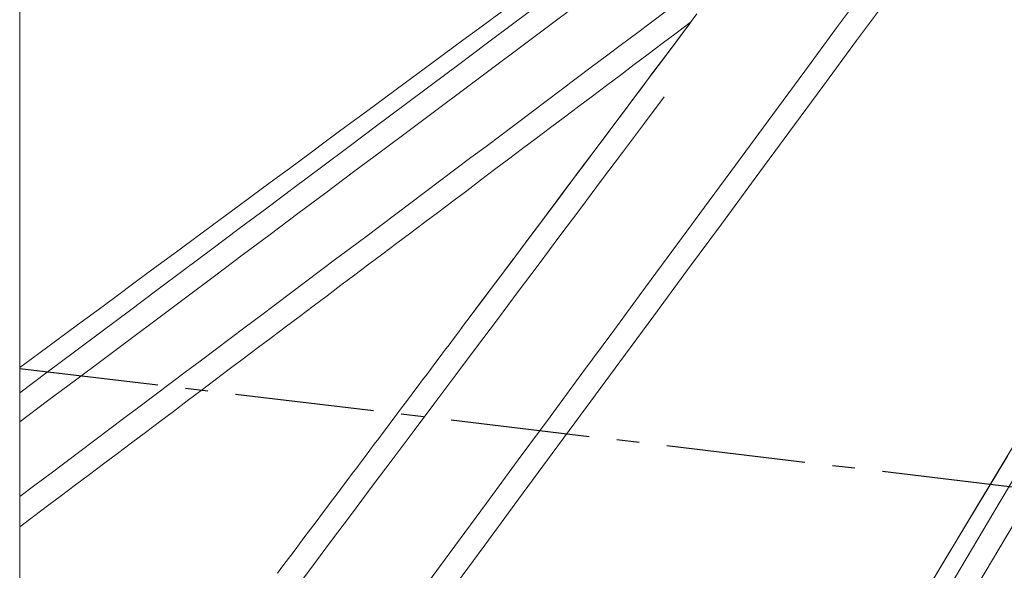
# Model space of a CAD drawing. Units: inches. Extents: x -2 to 500, y 121 to 358.
# Drawn here: x 58 to 62, y 142 to 144 of the extents above; entities that cross this region are included whole.
import ezdxf

# ---------------------------------------------------------------- set-up
doc = ezdxf.new("R2010")
doc.units = ezdxf.units.IN
doc.header["$MEASUREMENT"] = 0
doc.linetypes.add('CENTER', pattern=[0.95, 0.625, -0.125, 0.075, -0.125])
doc.layers.add('Unnamed [1]', color=7, linetype='Continuous', lineweight=0)

msp = doc.modelspace()

# ---------------------------------------------------------------- linework, layer by layer
at = {"layer": 'Unnamed [1]', "color": 18, "linetype": 'Continuous', "lineweight": 0, "true_color": 0x000000}
msp.add_line((57.5802486, 136.6639053), (57.5802486, 156.6642089), dxfattribs=at)
at = {"layer": 'Unnamed [1]', "color": 1, "linetype": 'CENTER', "lineweight": 30, "true_color": 0xff0000}
msp.add_line((57.5802486, 142.4265743), (63.3488794, 141.7399247), dxfattribs=at)
at = {"layer": 'Unnamed [1]', "color": 1, "linetype": 'Continuous', "lineweight": 0}
for points in [[(61.3905395, 144.147349, 0), (61.2476132, 143.9536189, 0), (61.1046869, 143.7598889, 0), (60.9617606, 143.5661588, 0), (60.8188342, 143.3724287, 0), (60.6759079, 143.1786987, 0), (60.5329816, 142.9849686, 0), (60.3900553, 142.7912386, 0), (60.2471289, 142.5975085, 0), (60.1042026, 142.4037785, 0), (59.9612763, 142.2100484, 0), (59.81835, 142.0163184, 0), (59.6754236, 141.8225883, 0), (59.5324973, 141.6288583, 0), (59.389571, 141.4351282, 0), (59.2466447, 141.2413982, 0), (59.1037183, 141.0476681, 0), (58.960792, 140.8539381, 0), (58.8178657, 140.660208, 0), (58.6749394, 140.466478, 0)], [(58.7571343, 140.3999192, 0), (58.9088928, 140.6056209, 0), (59.0606514, 140.8113227, 0), (59.2124099, 141.0170244, 0), (59.3641685, 141.2227261, 0), (59.515927, 141.4284278, 0), (59.6676856, 141.6341295, 0), (59.8194441, 141.8398313, 0), (59.9712027, 142.045533, 0), (60.1229612, 142.2512347, 0), (60.2747197, 142.4569364, 0), (60.4264783, 142.6626381, 0), (60.5782368, 142.8683398, 0), (60.7299954, 143.0740416, 0), (60.8817539, 143.2797433, 0), (61.0335125, 143.485445, 0), (61.185271, 143.6911467, 0), (61.3370296, 143.8968484, 0), (61.4887881, 144.1025502, 0)], [(63.2665202, 144.1124051, 0), (63.1380794, 143.8992374, 0), (63.0096385, 143.6860697, 0), (62.8811977, 143.472902, 0), (62.7527569, 143.2597343, 0), (62.6243161, 143.0465666, 0), (62.4958752, 142.8333989, 0), (62.3674344, 142.6202312, 0), (62.2389936, 142.4070635, 0), (62.1105527, 142.1938958, 0), (61.9821119, 141.9807281, 0), (61.8536711, 141.7675604, 0), (61.7252303, 141.5543927, 0), (61.5967894, 141.341225, 0), (61.4683486, 141.1280573, 0), (61.3399078, 140.9148896, 0), (61.211467, 140.7017219, 0), (61.0830261, 140.4885542, 0), (60.9545853, 140.2753865, 0), (60.8261445, 140.0622188, 0), (60.6977036, 139.8490511, 0), (60.5692628, 139.6358834, 0), (60.440822, 139.4227157, 0), (60.3123812, 139.209548, 0)], [(60.3969901, 139.1644011, 0), (60.5699379, 139.4553453, 0), (60.7428856, 139.7462894, 0), (60.9158334, 140.0372336, 0), (61.0887812, 140.3281778, 0), (61.261729, 140.6191219, 0), (61.4346767, 140.9100661, 0), (61.6076245, 141.2010102, 0), (61.7805723, 141.4919544, 0), (61.95352, 141.7828985, 0), (62.1264678, 142.0738427, 0), (62.2994156, 142.3647868, 0), (62.4723634, 142.655731, 0), (62.6453111, 142.9466752, 0), (62.8182589, 143.2376193, 0), (62.9912067, 143.5285635, 0), (63.1641545, 143.8195076, 0), (63.3371022, 144.1104518, 0)], [(57.5802486, 142.317238, 0), (57.7034602, 142.4093208, 0), (57.8266719, 142.5014037, 0), (57.9498835, 142.5934865, 0), (58.0730952, 142.6855694, 0), (58.1963068, 142.7776523, 0), (58.3195185, 142.8697351, 0), (58.4427302, 142.961818, 0), (58.5659418, 143.0539008, 0), (58.6891535, 143.1459837, 0), (58.8123651, 143.2380665, 0), (58.9355768, 143.3301494, 0), (59.0587884, 143.4222322, 0), (59.1820001, 143.5143151, 0), (59.3052117, 143.6063979, 0), (59.4284234, 143.6984808, 0), (59.551635, 143.7905636, 0), (59.6748467, 143.8826465, 0), (59.7980583, 143.9747294, 0), (59.92127, 144.0668122, 0)], [(60.0788108, 144.0547752, 0), (59.9538827, 143.9614095, 0), (59.8289546, 143.8680439, 0), (59.7040265, 143.7746782, 0), (59.5790984, 143.6813126, 0), (59.4541703, 143.5879469, 0), (59.3292421, 143.4945812, 0), (59.204314, 143.4012156, 0), (59.0793859, 143.3078499, 0), (58.9544578, 143.2144843, 0), (58.8295297, 143.1211186, 0), (58.7046016, 143.027753, 0), (58.5796735, 142.9343873, 0), (58.4547454, 142.8410216, 0), (58.3298172, 142.747656, 0), (58.2048891, 142.6542903, 0), (58.079961, 142.5609247, 0), (57.9550329, 142.467559, 0), (57.8301048, 142.3741934, 0), (57.7051767, 142.2808277, 0), (57.5802486, 142.187462, 0)], [(63.4367402, 144.0746282, 0), (63.2633943, 143.7830144, 0), (63.0900484, 143.4914005, 0), (62.9167025, 143.1997866, 0), (62.7433567, 142.9081728, 0), (62.5700108, 142.6165589, 0), (62.3966649, 142.324945, 0), (62.223319, 142.0333312, 0), (62.0499732, 141.7417173, 0), (61.8766273, 141.4501034, 0), (61.7032814, 141.1584896, 0), (61.5299355, 140.8668757, 0), (61.3565897, 140.5752618, 0), (61.1832438, 140.283648, 0), (61.0098979, 139.9920341, 0), (60.836552, 139.7004202, 0), (60.6632062, 139.4088064, 0), (60.4898603, 139.1171925, 0)], [(60.4839164, 144.0309507, 0), (60.4163893, 143.9802743, 0), (60.3488621, 143.9295979, 0), (60.281335, 143.8789215, 0), (60.2138078, 143.8282451, 0), (60.1462806, 143.7775687, 0), (60.0787535, 143.7268924, 0), (60.0112263, 143.676216, 0), (59.9436992, 143.6255396, 0), (59.876172, 143.5748632, 0), (59.8086448, 143.5241868, 0), (59.7411177, 143.4735104, 0), (59.6735905, 143.4228341, 0), (59.6060634, 143.3721577, 0), (59.5385362, 143.3214813, 0), (59.471009, 143.2708049, 0), (59.4034819, 143.2201285, 0), (59.3359547, 143.1694521, 0), (59.2684276, 143.1187757, 0), (59.2009004, 143.0680994, 0), (59.1333732, 143.017423, 0), (59.0658461, 142.9667466, 0), (58.9983189, 142.9160702, 0), (58.9307918, 142.8653938, 0), (58.8632646, 142.8147174, 0), (58.7957374, 142.7640411, 0), (58.7282103, 142.7133647, 0), (58.6606831, 142.6626883, 0), (58.593156, 142.6120119, 0), (58.5256288, 142.5613355, 0), (58.4581016, 142.5106591, 0), (58.3905745, 142.4599827, 0), (58.3230473, 142.4093064, 0), (58.2555202, 142.35863, 0), (58.187993, 142.3079536, 0), (58.1204658, 142.2572772, 0), (58.0529387, 142.2066008, 0), (57.9854115, 142.1559244, 0), (57.9178844, 142.1052481, 0), (57.8503572, 142.0545717, 0), (57.7828301, 142.0038953, 0), (57.7153029, 141.9532189, 0), (57.6477757, 141.9025425, 0), (57.5802486, 141.8518661, 0)], [(59.742507, 144.0262696, 0), (59.6560167, 143.9624385, 0), (59.5695263, 143.8986075, 0), (59.483036, 143.8347764, 0), (59.3965457, 143.7709453, 0), (59.3100553, 143.7071142, 0), (59.223565, 143.6432832, 0), (59.1370746, 143.5794521, 0), (59.0505843, 143.515621, 0), (58.964094, 143.4517899, 0), (58.8776036, 143.3879589, 0), (58.7911133, 143.3241278, 0), (58.704623, 143.2602967, 0), (58.6181326, 143.1964656, 0), (58.5316423, 143.1326346, 0), (58.4451519, 143.0688035, 0), (58.3586616, 143.0049724, 0), (58.2721713, 142.9411413, 0), (58.1856809, 142.8773103, 0), (58.0991906, 142.8134792, 0), (58.0127003, 142.7496481, 0), (57.9262099, 142.685817, 0), (57.8397196, 142.621986, 0), (57.7532292, 142.5581549, 0), (57.6667389, 142.4943238, 0), (57.5802486, 142.4304927, 0)], [(60.6206915, 144.0165925, 0), (60.5452205, 143.9159918, 0), (60.4697496, 143.8153911, 0), (60.3942787, 143.7147904, 0), (60.3188078, 143.6141897, 0), (60.2433368, 143.5135891, 0), (60.1678659, 143.4129884, 0), (60.092395, 143.3123877, 0), (60.0169241, 143.211787, 0), (59.9414531, 143.1111863, 0), (59.8659822, 143.0105857, 0), (59.7905113, 142.909985, 0), (59.7150404, 142.8093843, 0), (59.6395695, 142.7087836, 0), (59.5640985, 142.6081829, 0)], [(57.5802486, 141.7159097, 0), (57.6429551, 141.7630358, 0), (57.7056616, 141.8101619, 0), (57.7683681, 141.857288, 0), (57.8310746, 141.9044141, 0), (57.8937811, 141.9515402, 0), (57.9564877, 141.9986663, 0), (58.0191942, 142.0457925, 0), (58.0819007, 142.0929186, 0), (58.1446072, 142.1400447, 0), (58.2073137, 142.1871708, 0), (58.2700202, 142.2342969, 0), (58.3327267, 142.281423, 0), (58.3954333, 142.3285491, 0), (58.4581398, 142.3756752, 0), (58.5208463, 142.4228013, 0), (58.5835528, 142.4699274, 0), (58.6462593, 142.5170535, 0), (58.7089658, 142.5641796, 0), (58.7716723, 142.6113058, 0), (58.8343789, 142.6584319, 0), (58.8970854, 142.705558, 0), (58.9597919, 142.7526841, 0), (59.0224984, 142.7998102, 0), (59.0852049, 142.8469363, 0), (59.1479114, 142.8940624, 0), (59.2106179, 142.9411885, 0), (59.2733244, 142.9883146, 0), (59.336031, 143.0354407, 0), (59.3987375, 143.0825668, 0), (59.461444, 143.1296929, 0), (59.5241505, 143.1768191, 0), (59.586857, 143.2239452, 0), (59.6495635, 143.2710713, 0), (59.71227, 143.3181974, 0), (59.7749766, 143.3653235, 0), (59.8376831, 143.4124496, 0), (59.9003896, 143.4595757, 0), (59.9630961, 143.5067018, 0), (60.0258026, 143.5538279, 0), (60.0885091, 143.600954, 0), (60.1512156, 143.6480801, 0), (60.2139222, 143.6952062, 0), (60.2766287, 143.7423323, 0), (60.3393352, 143.7894585, 0), (60.4020417, 143.8365846, 0), (60.4647482, 143.8837107, 0), (60.5274547, 143.9308368, 0), (60.5901612, 143.9779629, 0)], [(60.5895487, 143.97508, 0), (60.5468216, 143.9181259, 0), (60.5040945, 143.8611719, 0), (60.4613674, 143.8042178, 0), (60.4186403, 143.7472638, 0), (60.3759132, 143.6903098, 0), (60.3331861, 143.6333557, 0), (60.2904591, 143.5764017, 0), (60.247732, 143.5194476, 0), (60.2050049, 143.4624936, 0), (60.1622778, 143.4055396, 0), (60.1195507, 143.3485855, 0), (60.0768236, 143.2916315, 0), (60.0340965, 143.2346774, 0), (59.9913695, 143.1777234, 0), (59.9486424, 143.1207694, 0), (59.9059153, 143.0638153, 0), (59.8631882, 143.0068613, 0), (59.8204611, 142.9499072, 0), (59.777734, 142.8929532, 0), (59.7350069, 142.8359992, 0), (59.6922798, 142.7790451, 0), (59.6495528, 142.7220911, 0), (59.6068257, 142.665137, 0), (59.5640986, 142.608183, 0)], [(58.7889057, 141.3994189, 0), (58.8824926, 141.5241676, 0), (58.9760794, 141.6489164, 0), (59.0696662, 141.7736651, 0), (59.1632531, 141.8984138, 0), (59.2568399, 142.0231625, 0), (59.3504268, 142.1479112, 0), (59.4440136, 142.2726599, 0), (59.5376004, 142.3974086, 0), (59.6311873, 142.5221573, 0), (59.7247741, 142.646906, 0), (59.818361, 142.7716547, 0), (59.9119478, 142.8964034, 0), (60.0055347, 143.0211521, 0), (60.0991215, 143.1459008, 0), (60.1927083, 143.2706495, 0), (60.2862952, 143.3953982, 0), (60.379882, 143.5201469, 0), (60.4734689, 143.6448957, 0)], [(59.5668186, 142.6118125, 0), (59.5470758, 142.5855505, 0), (59.527333, 142.5592886, 0), (59.5075902, 142.5330266, 0), (59.4878474, 142.5067646, 0), (59.4681046, 142.4805027, 0), (59.4483618, 142.4542407, 0), (59.428619, 142.4279787, 0), (59.4088762, 142.4017168, 0), (59.3891334, 142.3754548, 0), (59.3693906, 142.3491928, 0), (59.3496477, 142.3229309, 0), (59.3299049, 142.2966689, 0), (59.3101621, 142.2704069, 0), (59.2904193, 142.244145, 0), (59.2706765, 142.217883, 0), (59.2509337, 142.191621, 0), (59.2311909, 142.1653591, 0), (59.2114481, 142.1390971, 0), (59.1917053, 142.1128351, 0), (59.1719625, 142.0865732, 0), (59.1522197, 142.0603112, 0), (59.1324769, 142.0340492, 0), (59.1127341, 142.0077873, 0), (59.0929913, 141.9815253, 0), (59.0732485, 141.9552633, 0), (59.0535057, 141.9290014, 0), (59.0337629, 141.9027394, 0), (59.0140201, 141.8764774, 0), (58.9942773, 141.8502155, 0), (58.9745345, 141.8239535, 0), (58.9547917, 141.7976915, 0), (58.9350489, 141.7714296, 0), (58.9153061, 141.7451676, 0), (58.8955633, 141.7189056, 0), (58.8758205, 141.6926437, 0), (58.8560777, 141.6663817, 0), (58.8363349, 141.6401197, 0), (58.8165921, 141.6138578, 0), (58.7968493, 141.5875958, 0), (58.7771065, 141.5613338, 0), (58.7573637, 141.5350719, 0), (58.7376209, 141.5088099, 0)], [(62.01397, 142.0336015, 0), (61.9227918, 141.882277, 0), (61.8316136, 141.7309525, 0), (61.7404354, 141.579628, 0), (61.6492572, 141.4283035, 0), (61.558079, 141.276979, 0), (61.4669008, 141.1256545, 0), (61.3757226, 140.97433, 0), (61.2845445, 140.8230055, 0), (61.1933663, 140.671681, 0), (61.1021881, 140.5203565, 0), (61.0110099, 140.3690319, 0), (60.9198317, 140.2177074, 0), (60.8286535, 140.0663829, 0), (60.7374753, 139.9150584, 0), (60.6462971, 139.7637339, 0), (60.5551189, 139.6124094, 0), (60.4639408, 139.4610849, 0), (60.3727626, 139.3097604, 0)]]:
    msp.add_polyline3d(points, dxfattribs=at)

doc.saveas('drawing.dxf')
